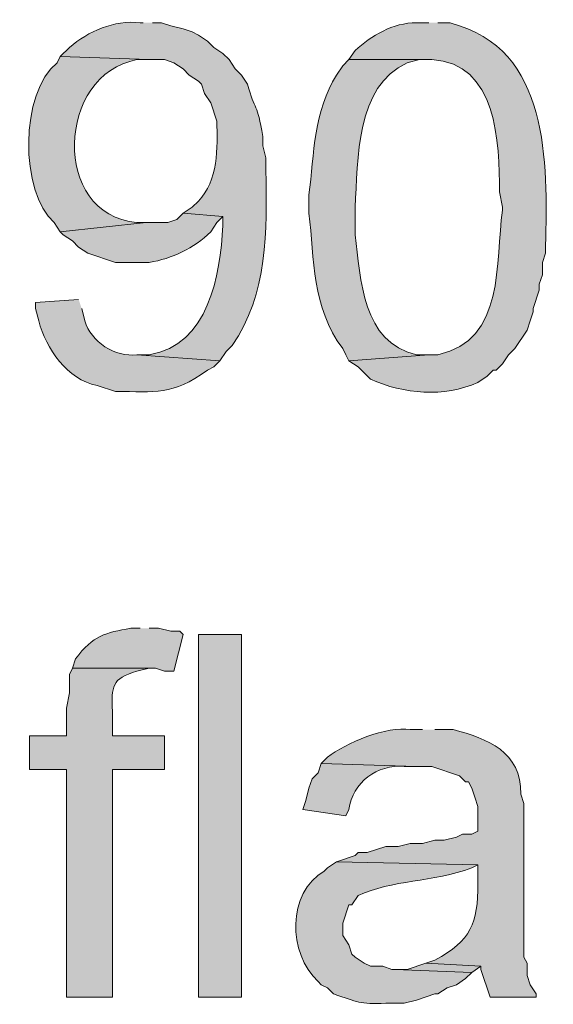
# Model space of a CAD drawing. Units: inches. Extents: x 26 to 192, y 78 to 229.
# Drawn here: x 122 to 126, y 101 to 108 of the extents above; entities that cross this region are included whole.
import ezdxf

# ---------------------------------------------------------------- set-up
doc = ezdxf.new("R2010")
doc.units = ezdxf.units.IN
doc.header["$MEASUREMENT"] = 0
doc.layers.add('Layer 1', color=7, linetype='Continuous')

msp = doc.modelspace()

# ---------------------------------------------------------------- hatches: boundary and pattern name
at = {"layer": 'Layer 1', "true_color": 0xffffff}
h = msp.add_hatch(color=7, dxfattribs=at)
edge = h.paths.add_edge_path()
edge.add_spline(control_points=[(123.2323, 107.5549), (123.2323, 107.5549), (123.2112, 107.5549), (123.2112, 107.5549), (123.0288, 107.5761), (122.8566, 107.4949), (122.7243, 107.3856), (122.7243, 107.3856), (122.6608, 107.3221), (122.6608, 107.3221), (122.6608, 107.3221), (123.2747, 107.3009), (123.2747, 107.3009), (123.2747, 107.3009), (123.3805, 107.3009), (123.3805, 107.3009), (123.3805, 107.3009), (123.444, 107.2797), (123.444, 107.2797), (123.444, 107.2797), (123.5075, 107.2374), (123.5075, 107.2374), (123.5075, 107.2374), (123.5498, 107.1951), (123.5498, 107.1951), (123.5498, 107.1951), (123.6133, 107.1527), (123.6133, 107.1527), (123.6133, 107.1527), (123.6345, 107.1316), (123.6345, 107.1316), (123.6345, 107.1316), (123.6557, 107.0681), (123.6557, 107.0681), (123.6557, 107.0681), (123.698, 107.0045), (123.698, 107.0045), (123.698, 107.0045), (123.7403, 106.8776), (123.7403, 106.8776), (123.7449, 106.6966), (123.7506, 106.4637), (123.6133, 106.3272), (123.6133, 106.3272), (123.571, 106.2849), (123.571, 106.2849), (123.571, 106.2849), (123.5075, 106.2426), (123.5075, 106.2426), (123.5075, 106.2426), (123.7827, 106.2214), (123.7827, 106.2214), (123.7827, 106.2214), (123.7827, 106.1579), (123.7827, 106.1579), (123.7611, 105.815), (123.6856, 105.3345), (123.2747, 105.2689), (123.2747, 105.2689), (123.19, 105.2689), (123.19, 105.2689), (123.19, 105.2689), (123.7615, 105.2266), (123.7615, 105.2266), (123.7615, 105.2266), (123.8038, 105.2901), (123.8038, 105.2901), (123.8038, 105.2901), (123.8462, 105.3324), (123.8462, 105.3324), (124.092, 105.6859), (124.0864, 106.124), (124.079, 106.5389), (124.079, 106.5389), (124.079, 106.6236), (124.079, 106.6236), (124.079, 106.6236), (124.0578, 106.7082), (124.0578, 106.7082), (124.0578, 106.7082), (124.0578, 106.7717), (124.0578, 106.7717), (124.018, 107.0091), (124.0039, 106.9418), (123.952, 107.1316), (123.952, 107.1316), (123.9097, 107.1951), (123.9097, 107.1951), (123.9097, 107.1951), (123.8673, 107.2374), (123.8673, 107.2374), (123.8673, 107.2374), (123.825, 107.3009), (123.825, 107.3009), (123.825, 107.3009), (123.7827, 107.3432), (123.7827, 107.3432), (123.7827, 107.3432), (123.7192, 107.3856), (123.7192, 107.3856), (123.7192, 107.3856), (123.6768, 107.4279), (123.6768, 107.4279), (123.6768, 107.4279), (123.6133, 107.4702), (123.6133, 107.4702), (123.6133, 107.4702), (123.571, 107.4914), (123.571, 107.4914), (123.571, 107.4914), (123.5075, 107.5125), (123.5075, 107.5125), (123.5075, 107.5125), (123.4228, 107.5337), (123.4228, 107.5337), (123.4228, 107.5337), (123.3593, 107.5549), (123.3593, 107.5549), (123.3593, 107.5549), (123.2958, 107.5549), (123.2958, 107.5549)], knot_values=[0, 0, 0, 0, 0.352778, 0.352778, 0.352778, 0.705556, 0.705556, 0.705556, 1.058333, 1.058333, 1.058333, 1.411111, 1.411111, 1.411111, 1.763889, 1.763889, 1.763889, 2.116667, 2.116667, 2.116667, 2.469444, 2.469444, 2.469444, 2.822222, 2.822222, 2.822222, 3.175, 3.175, 3.175, 3.527778, 3.527778, 3.527778, 3.880556, 3.880556, 3.880556, 4.233333, 4.233333, 4.233333, 4.586111, 4.586111, 4.586111, 4.938889, 4.938889, 4.938889, 5.291667, 5.291667, 5.291667, 5.644444, 5.644444, 5.644444, 5.997222, 5.997222, 5.997222, 6.35, 6.35, 6.35, 6.702778, 6.702778, 6.702778, 7.055556, 7.055556, 7.055556, 7.408333, 7.408333, 7.408333, 7.761111, 7.761111, 7.761111, 8.113889, 8.113889, 8.113889, 8.466667, 8.466667, 8.466667, 8.819444, 8.819444, 8.819444, 9.172222, 9.172222, 9.172222, 9.525, 9.525, 9.525, 9.877778, 9.877778, 9.877778, 10.230556, 10.230556, 10.230556, 10.583333, 10.583333, 10.583333, 10.936111, 10.936111, 10.936111, 11.288889, 11.288889, 11.288889, 11.641667, 11.641667, 11.641667, 11.994444, 11.994444, 11.994444, 12.347222, 12.347222, 12.347222, 12.7, 12.7, 12.7, 13.052778, 13.052778, 13.052778, 13.405556, 13.405556, 13.405556, 13.758333, 13.758333, 13.758333, 14.111111, 14.111111, 14.111111, 14.111111], degree=3, periodic=0)
edge.add_line((123.2958, 107.5549), (123.2323, 107.5549))
h = msp.add_hatch(color=7, dxfattribs=at)
edge = h.paths.add_edge_path()
edge.add_spline(control_points=[(125.2008, 107.5549), (125.2008, 107.5549), (125.1162, 107.5549), (125.1162, 107.5549), (124.9542, 107.5556), (124.8047, 107.4653), (124.6928, 107.3644), (124.6928, 107.3644), (124.6505, 107.3009), (124.6505, 107.3009), (124.6505, 107.3009), (125.222, 107.3009), (125.222, 107.3009), (125.669, 107.2829), (125.6912, 106.7237), (125.6877, 106.3907), (125.6877, 106.3907), (125.7088, 106.2849), (125.7088, 106.2849), (125.7088, 106.2849), (125.7088, 106.2637), (125.7088, 106.2637), (125.6587, 105.9109), (125.73, 105.3655), (125.2643, 105.2689), (125.2643, 105.2689), (125.2008, 105.2689), (125.2008, 105.2689), (125.2008, 105.2689), (124.6505, 105.2266), (124.6505, 105.2266), (124.6505, 105.2266), (124.714, 105.1842), (124.714, 105.1842), (124.714, 105.1842), (124.7987, 105.0995), (124.7987, 105.0995), (125.0325, 104.998), (125.3024, 104.9718), (125.5395, 105.0784), (125.5395, 105.0784), (125.603, 105.1207), (125.603, 105.1207), (125.603, 105.1207), (125.6453, 105.163), (125.6453, 105.163), (125.6453, 105.163), (125.6665, 105.163), (125.6665, 105.163), (125.6665, 105.163), (125.7088, 105.2054), (125.7088, 105.2054), (125.7088, 105.2054), (125.7512, 105.2689), (125.7512, 105.2689), (125.7512, 105.2689), (125.7935, 105.3112), (125.7935, 105.3112), (125.7935, 105.3112), (125.8782, 105.4382), (125.8782, 105.4382), (125.8782, 105.4382), (125.8993, 105.5017), (125.8993, 105.5017), (125.8993, 105.5017), (125.9205, 105.5652), (125.9205, 105.5652), (125.9205, 105.5652), (125.9205, 105.5864), (125.9205, 105.5864), (125.9205, 105.5864), (125.9628, 105.7134), (125.9628, 105.7134), (125.9628, 105.7134), (125.9628, 105.7557), (125.9628, 105.7557), (125.9628, 105.7557), (125.984, 105.8192), (125.984, 105.8192), (125.984, 105.8192), (125.984, 105.9039), (125.984, 105.9039), (125.984, 105.9039), (126.0052, 105.9674), (126.0052, 105.9674), (126.0157, 106.5209), (126.0595, 107.3238), (125.4125, 107.5337), (125.4125, 107.5337), (125.349, 107.5549), (125.349, 107.5549), (125.349, 107.5549), (125.2643, 107.5549), (125.2643, 107.5549)], knot_values=[0, 0, 0, 0, 0.352778, 0.352778, 0.352778, 0.705556, 0.705556, 0.705556, 1.058333, 1.058333, 1.058333, 1.411111, 1.411111, 1.411111, 1.763889, 1.763889, 1.763889, 2.116667, 2.116667, 2.116667, 2.469444, 2.469444, 2.469444, 2.822222, 2.822222, 2.822222, 3.175, 3.175, 3.175, 3.527778, 3.527778, 3.527778, 3.880556, 3.880556, 3.880556, 4.233333, 4.233333, 4.233333, 4.586111, 4.586111, 4.586111, 4.938889, 4.938889, 4.938889, 5.291667, 5.291667, 5.291667, 5.644444, 5.644444, 5.644444, 5.997222, 5.997222, 5.997222, 6.35, 6.35, 6.35, 6.702778, 6.702778, 6.702778, 7.055556, 7.055556, 7.055556, 7.408333, 7.408333, 7.408333, 7.761111, 7.761111, 7.761111, 8.113889, 8.113889, 8.113889, 8.466667, 8.466667, 8.466667, 8.819444, 8.819444, 8.819444, 9.172222, 9.172222, 9.172222, 9.525, 9.525, 9.525, 9.877778, 9.877778, 9.877778, 10.230556, 10.230556, 10.230556, 10.583333, 10.583333, 10.583333, 10.936111, 10.936111, 10.936111, 10.936111], degree=3, periodic=0)
edge.add_line((125.2643, 107.5549), (125.2008, 107.5549))
h = msp.add_hatch(color=7, dxfattribs=at)
edge = h.paths.add_edge_path()
edge.add_spline(control_points=[(122.6608, 107.3221), (122.6608, 107.3221), (122.6397, 107.2797), (122.6397, 107.2797), (122.3828, 107.0783), (122.3814, 106.3844), (122.6185, 106.179), (122.6185, 106.179), (122.6608, 106.1156), (122.6608, 106.1156), (122.6608, 106.1156), (123.2535, 106.179), (123.2535, 106.179), (123.2535, 106.179), (123.19, 106.179), (123.19, 106.179), (122.5927, 106.2313), (122.6368, 107.2028), (123.19, 107.3009), (123.19, 107.3009), (123.2747, 107.3009), (123.2747, 107.3009)], knot_values=[0, 0, 0, 0, 0.352778, 0.352778, 0.352778, 0.705556, 0.705556, 0.705556, 1.058333, 1.058333, 1.058333, 1.411111, 1.411111, 1.411111, 1.763889, 1.763889, 1.763889, 2.116667, 2.116667, 2.116667, 2.469444, 2.469444, 2.469444, 2.469444], degree=3, periodic=0)
edge.add_line((123.2747, 107.3009), (122.6608, 107.3221))
h = msp.add_hatch(color=7, dxfattribs=at)
edge = h.paths.add_edge_path()
edge.add_spline(control_points=[(124.6505, 107.3009), (124.6505, 107.3009), (124.6082, 107.2585), (124.6082, 107.2585), (124.6082, 107.2585), (124.5658, 107.1951), (124.5658, 107.1951), (124.4085, 106.9485), (124.4106, 106.6528), (124.3753, 106.3696), (124.3753, 106.3696), (124.3753, 106.2426), (124.3753, 106.2426), (124.412, 105.9282), (124.3933, 105.5977), (124.6082, 105.3112), (124.6082, 105.3112), (124.6293, 105.2689), (124.6293, 105.2689), (124.6293, 105.2689), (124.6505, 105.2266), (124.6505, 105.2266), (124.6505, 105.2266), (125.2008, 105.2689), (125.2008, 105.2689), (125.2008, 105.2689), (125.1162, 105.2689), (125.1162, 105.2689), (124.7412, 105.3511), (124.7341, 105.7896), (124.6928, 106.0944), (124.6928, 106.0944), (124.6928, 106.2849), (124.6928, 106.2849), (124.7151, 106.6087), (124.6949, 107.1192), (125.0527, 107.2797), (125.0527, 107.2797), (125.1373, 107.3009), (125.1373, 107.3009), (125.1373, 107.3009), (125.2008, 107.3009), (125.2008, 107.3009)], knot_values=[0, 0, 0, 0, 0.352778, 0.352778, 0.352778, 0.705556, 0.705556, 0.705556, 1.058333, 1.058333, 1.058333, 1.411111, 1.411111, 1.411111, 1.763889, 1.763889, 1.763889, 2.116667, 2.116667, 2.116667, 2.469444, 2.469444, 2.469444, 2.822222, 2.822222, 2.822222, 3.175, 3.175, 3.175, 3.527778, 3.527778, 3.527778, 3.880556, 3.880556, 3.880556, 4.233333, 4.233333, 4.233333, 4.586111, 4.586111, 4.586111, 4.938889, 4.938889, 4.938889, 4.938889], degree=3, periodic=0)
edge.add_line((125.2008, 107.3009), (124.6505, 107.3009))
h = msp.add_hatch(color=7, dxfattribs=at)
edge = h.paths.add_edge_path()
edge.add_spline(control_points=[(123.5075, 106.2426), (123.5075, 106.2426), (123.4652, 106.2002), (123.4652, 106.2002), (123.4652, 106.2002), (123.4017, 106.179), (123.4017, 106.179), (123.4017, 106.179), (123.2535, 106.179), (123.2535, 106.179), (123.2535, 106.179), (122.6608, 106.1156), (122.6608, 106.1156), (122.6608, 106.1156), (122.682, 106.0944), (122.682, 106.0944), (122.682, 106.0944), (122.7455, 106.0521), (122.7455, 106.0521), (122.7455, 106.0521), (122.7878, 106.0097), (122.7878, 106.0097), (122.7878, 106.0097), (122.8513, 105.9674), (122.8513, 105.9674), (122.8513, 105.9674), (123.0418, 105.9039), (123.0418, 105.9039), (123.0418, 105.9039), (123.2747, 105.9039), (123.2747, 105.9039), (123.4299, 105.9318), (123.5823, 105.9995), (123.698, 106.1156), (123.698, 106.1156), (123.7403, 106.179), (123.7403, 106.179), (123.7403, 106.179), (123.7827, 106.2214), (123.7827, 106.2214)], knot_values=[0, 0, 0, 0, 0.352778, 0.352778, 0.352778, 0.705556, 0.705556, 0.705556, 1.058333, 1.058333, 1.058333, 1.411111, 1.411111, 1.411111, 1.763889, 1.763889, 1.763889, 2.116667, 2.116667, 2.116667, 2.469444, 2.469444, 2.469444, 2.822222, 2.822222, 2.822222, 3.175, 3.175, 3.175, 3.527778, 3.527778, 3.527778, 3.880556, 3.880556, 3.880556, 4.233333, 4.233333, 4.233333, 4.586111, 4.586111, 4.586111, 4.586111], degree=3, periodic=0)
edge.add_line((123.7827, 106.2214), (123.5075, 106.2426))
h = msp.add_hatch(color=7, dxfattribs=at)
edge = h.paths.add_edge_path()
edge.add_spline(control_points=[(122.7878, 105.6499), (122.7878, 105.6499), (122.4915, 105.6287), (122.4915, 105.6287), (122.4915, 105.6287), (122.4915, 105.5864), (122.4915, 105.5864), (122.4915, 105.5864), (122.5127, 105.5017), (122.5127, 105.5017), (122.5638, 105.3123), (122.7106, 105.0939), (122.9148, 105.0572), (122.9148, 105.0572), (123.0418, 105.0149), (123.0418, 105.0149), (123.3219, 105.017), (123.4271, 104.9828), (123.6768, 105.1631), (123.6768, 105.1631), (123.7192, 105.1842), (123.7192, 105.1842), (123.7192, 105.1842), (123.7615, 105.2266), (123.7615, 105.2266), (123.7615, 105.2266), (123.19, 105.2689), (123.19, 105.2689), (123.0394, 105.2477), (122.8721, 105.3592), (122.8302, 105.5017), (122.8302, 105.5017), (122.809, 105.5864), (122.809, 105.5864)], knot_values=[0, 0, 0, 0, 0.352778, 0.352778, 0.352778, 0.705556, 0.705556, 0.705556, 1.058333, 1.058333, 1.058333, 1.411111, 1.411111, 1.411111, 1.763889, 1.763889, 1.763889, 2.116667, 2.116667, 2.116667, 2.469444, 2.469444, 2.469444, 2.822222, 2.822222, 2.822222, 3.175, 3.175, 3.175, 3.527778, 3.527778, 3.527778, 3.880556, 3.880556, 3.880556, 3.880556], degree=3, periodic=0)
edge.add_line((122.809, 105.5864), (122.7878, 105.6499))
h = msp.add_hatch(color=7, dxfattribs=at)
edge = h.paths.add_edge_path()
edge.add_spline(control_points=[(123.2112, 103.3851), (123.2112, 103.3851), (123.1477, 103.3851), (123.1477, 103.3851), (122.9727, 103.3526), (122.8887, 103.3378), (122.7667, 103.1734), (122.7667, 103.1734), (122.7455, 103.1099), (122.7455, 103.1099), (122.7455, 103.1099), (123.317, 103.1099), (123.317, 103.1099), (123.317, 103.1099), (123.3805, 103.0887), (123.3805, 103.0887), (123.3805, 103.0887), (123.444, 103.0887), (123.444, 103.0887), (123.444, 103.0887), (123.5075, 103.3427), (123.5075, 103.3427), (123.5075, 103.3427), (123.4863, 103.3639), (123.4863, 103.3639), (123.4863, 103.3639), (123.4228, 103.3639), (123.4228, 103.3639), (123.4228, 103.3639), (123.3382, 103.3851), (123.3382, 103.3851), (123.3382, 103.3851), (123.2747, 103.3851), (123.2747, 103.3851)], knot_values=[0, 0, 0, 0, 0.352778, 0.352778, 0.352778, 0.705556, 0.705556, 0.705556, 1.058333, 1.058333, 1.058333, 1.411111, 1.411111, 1.411111, 1.763889, 1.763889, 1.763889, 2.116667, 2.116667, 2.116667, 2.469444, 2.469444, 2.469444, 2.822222, 2.822222, 2.822222, 3.175, 3.175, 3.175, 3.527778, 3.527778, 3.527778, 3.880556, 3.880556, 3.880556, 3.880556], degree=3, periodic=0)
edge.add_line((123.2747, 103.3851), (123.2112, 103.3851))
h = msp.add_hatch(color=7, dxfattribs=at)
h.dxf.hatch_style = 2
h.paths.add_polyline_path([(123.6133, 100.8451), (123.9097, 100.8451), (123.9097, 103.3427), (123.6133, 103.3427)])
h = msp.add_hatch(color=7, dxfattribs=at)
edge = h.paths.add_edge_path()
edge.add_spline(control_points=[(122.7455, 103.1099), (122.7455, 103.1099), (122.7243, 103.0675), (122.7243, 103.0675), (122.7243, 103.0675), (122.7243, 102.9406), (122.7243, 102.9406), (122.7243, 102.9406), (122.7032, 102.8347), (122.7032, 102.8347), (122.7032, 102.8347), (122.7032, 102.6442), (122.7032, 102.6442), (122.7032, 102.6442), (122.4492, 102.6442), (122.4492, 102.6442), (122.4492, 102.6442), (122.4492, 102.4114), (122.4492, 102.4114), (122.4492, 102.4114), (122.7032, 102.4114), (122.7032, 102.4114), (122.7032, 102.4114), (122.7032, 100.8451), (122.7032, 100.8451), (122.7032, 100.8451), (123.0207, 100.8451), (123.0207, 100.8451), (123.0207, 100.8451), (123.0207, 102.4114), (123.0207, 102.4114), (123.0207, 102.4114), (123.3805, 102.4114), (123.3805, 102.4114), (123.3805, 102.4114), (123.3805, 102.6442), (123.3805, 102.6442), (123.3805, 102.6442), (123.0207, 102.6442), (123.0207, 102.6442), (123.0207, 102.6442), (123.0207, 102.8135), (123.0207, 102.8135), (123.0157, 102.9825), (123.0115, 103.0386), (123.19, 103.0887), (123.19, 103.0887), (123.2747, 103.1099), (123.2747, 103.1099)], knot_values=[0, 0, 0, 0, 0.352778, 0.352778, 0.352778, 0.705556, 0.705556, 0.705556, 1.058333, 1.058333, 1.058333, 1.411111, 1.411111, 1.411111, 1.763889, 1.763889, 1.763889, 2.116667, 2.116667, 2.116667, 2.469444, 2.469444, 2.469444, 2.822222, 2.822222, 2.822222, 3.175, 3.175, 3.175, 3.527778, 3.527778, 3.527778, 3.880556, 3.880556, 3.880556, 4.233333, 4.233333, 4.233333, 4.586111, 4.586111, 4.586111, 4.938889, 4.938889, 4.938889, 5.291667, 5.291667, 5.291667, 5.644444, 5.644444, 5.644444, 5.644444], degree=3, periodic=0)
edge.add_line((123.2747, 103.1099), (122.7455, 103.1099))
h = msp.add_hatch(color=7, dxfattribs=at)
edge = h.paths.add_edge_path()
edge.add_spline(control_points=[(125.1585, 102.6866), (125.1585, 102.6866), (125.0738, 102.6866), (125.0738, 102.6866), (124.9144, 102.7141), (124.6265, 102.5941), (124.5023, 102.496), (124.5023, 102.496), (124.46, 102.4537), (124.46, 102.4537), (124.46, 102.4537), (125.1162, 102.4326), (125.1162, 102.4326), (125.1162, 102.4326), (125.222, 102.4326), (125.222, 102.4326), (125.222, 102.4326), (125.4125, 102.369), (125.4125, 102.369), (125.4125, 102.369), (125.4548, 102.3267), (125.4548, 102.3267), (125.4548, 102.3267), (125.476, 102.3267), (125.476, 102.3267), (125.476, 102.3267), (125.4972, 102.2844), (125.4972, 102.2844), (125.4972, 102.2844), (125.5183, 102.2209), (125.5183, 102.2209), (125.5183, 102.2209), (125.5395, 102.1574), (125.5395, 102.1574), (125.5395, 102.1574), (125.5395, 101.988), (125.5395, 101.988), (125.5395, 101.988), (125.4972, 101.9669), (125.4972, 101.9669), (125.4972, 101.9669), (125.4337, 101.9669), (125.4337, 101.9669), (125.4337, 101.9669), (125.3913, 101.9457), (125.3913, 101.9457), (125.3913, 101.9457), (125.3067, 101.9245), (125.3067, 101.9245), (125.3067, 101.9245), (125.2432, 101.9245), (125.2432, 101.9245), (125.2432, 101.9245), (125.1585, 101.9034), (125.1585, 101.9034), (125.1585, 101.9034), (125.0738, 101.9034), (125.0738, 101.9034), (125.0738, 101.9034), (124.9892, 101.8822), (124.9892, 101.8822), (124.9892, 101.8822), (124.9045, 101.8822), (124.9045, 101.8822), (124.9045, 101.8822), (124.7775, 101.8399), (124.7775, 101.8399), (124.7775, 101.8399), (124.714, 101.8399), (124.714, 101.8399), (124.714, 101.8399), (124.6928, 101.8187), (124.6928, 101.8187), (124.6928, 101.8187), (124.5658, 101.7764), (124.5658, 101.7764), (124.5658, 101.7764), (125.5395, 101.7552), (125.5395, 101.7552), (125.5395, 101.7552), (125.5395, 101.6282), (125.5395, 101.6282), (125.5391, 101.3506), (125.4936, 101.2338), (125.2432, 101.0991), (125.2432, 101.0991), (125.1797, 101.0779), (125.1797, 101.0779), (125.1797, 101.0779), (125.5607, 101.0567), (125.5607, 101.0567), (125.5607, 101.0567), (125.5607, 101.0355), (125.5607, 101.0355), (125.5607, 101.0355), (125.6242, 100.8451), (125.6242, 100.8451), (125.6242, 100.8451), (125.9417, 100.8451), (125.9417, 100.8451), (125.9417, 100.8451), (125.9417, 100.8662), (125.9417, 100.8662), (125.9417, 100.8662), (125.8993, 100.9297), (125.8993, 100.9297), (125.8993, 100.9297), (125.8782, 100.9932), (125.8782, 100.9932), (125.8782, 100.9932), (125.8782, 101.0779), (125.8782, 101.0779), (125.8782, 101.0779), (125.857, 101.1202), (125.857, 101.1202), (125.857, 101.1202), (125.857, 102.1785), (125.857, 102.1785), (125.857, 102.1785), (125.8358, 102.242), (125.8358, 102.242), (125.8401, 102.5363), (125.6048, 102.6238), (125.3702, 102.6866), (125.3702, 102.6866), (125.2432, 102.6866), (125.2432, 102.6866)], knot_values=[0, 0, 0, 0, 0.352778, 0.352778, 0.352778, 0.705556, 0.705556, 0.705556, 1.058333, 1.058333, 1.058333, 1.411111, 1.411111, 1.411111, 1.763889, 1.763889, 1.763889, 2.116667, 2.116667, 2.116667, 2.469444, 2.469444, 2.469444, 2.822222, 2.822222, 2.822222, 3.175, 3.175, 3.175, 3.527778, 3.527778, 3.527778, 3.880556, 3.880556, 3.880556, 4.233333, 4.233333, 4.233333, 4.586111, 4.586111, 4.586111, 4.938889, 4.938889, 4.938889, 5.291667, 5.291667, 5.291667, 5.644444, 5.644444, 5.644444, 5.997222, 5.997222, 5.997222, 6.35, 6.35, 6.35, 6.702778, 6.702778, 6.702778, 7.055556, 7.055556, 7.055556, 7.408333, 7.408333, 7.408333, 7.761111, 7.761111, 7.761111, 8.113889, 8.113889, 8.113889, 8.466667, 8.466667, 8.466667, 8.819444, 8.819444, 8.819444, 9.172222, 9.172222, 9.172222, 9.525, 9.525, 9.525, 9.877778, 9.877778, 9.877778, 10.230556, 10.230556, 10.230556, 10.583333, 10.583333, 10.583333, 10.936111, 10.936111, 10.936111, 11.288889, 11.288889, 11.288889, 11.641667, 11.641667, 11.641667, 11.994444, 11.994444, 11.994444, 12.347222, 12.347222, 12.347222, 12.7, 12.7, 12.7, 13.052778, 13.052778, 13.052778, 13.405556, 13.405556, 13.405556, 13.758333, 13.758333, 13.758333, 14.111111, 14.111111, 14.111111, 14.463889, 14.463889, 14.463889, 14.816667, 14.816667, 14.816667, 14.816667], degree=3, periodic=0)
edge.add_line((125.2432, 102.6866), (125.1585, 102.6866))
h = msp.add_hatch(color=7, dxfattribs=at)
edge = h.paths.add_edge_path()
edge.add_spline(control_points=[(124.46, 102.4537), (124.46, 102.4537), (124.4388, 102.3902), (124.4388, 102.3902), (124.4388, 102.3902), (124.3965, 102.3479), (124.3965, 102.3479), (124.3965, 102.3479), (124.3753, 102.2844), (124.3753, 102.2844), (124.3753, 102.2844), (124.3542, 102.1997), (124.3542, 102.1997), (124.3542, 102.1997), (124.333, 102.1362), (124.333, 102.1362), (124.333, 102.1362), (124.6293, 102.0939), (124.6293, 102.0939), (124.6293, 102.0939), (124.6505, 102.1362), (124.6505, 102.1362), (124.6748, 102.3235), (124.8488, 102.4495), (125.0315, 102.4326), (125.0315, 102.4326), (125.1162, 102.4326), (125.1162, 102.4326)], knot_values=[0, 0, 0, 0, 0.352778, 0.352778, 0.352778, 0.705556, 0.705556, 0.705556, 1.058333, 1.058333, 1.058333, 1.411111, 1.411111, 1.411111, 1.763889, 1.763889, 1.763889, 2.116667, 2.116667, 2.116667, 2.469444, 2.469444, 2.469444, 2.822222, 2.822222, 2.822222, 3.175, 3.175, 3.175, 3.175], degree=3, periodic=0)
edge.add_line((125.1162, 102.4326), (124.46, 102.4537))
h = msp.add_hatch(color=7, dxfattribs=at)
edge = h.paths.add_edge_path()
edge.add_spline(control_points=[(124.5658, 101.7764), (124.5658, 101.7764), (124.5023, 101.734), (124.5023, 101.734), (124.5023, 101.734), (124.4812, 101.7129), (124.4812, 101.7129), (124.2219, 101.564), (124.2293, 101.1474), (124.4388, 100.9509), (124.4388, 100.9509), (124.46, 100.9297), (124.46, 100.9297), (124.46, 100.9297), (124.5023, 100.9085), (124.5023, 100.9085), (124.5023, 100.9085), (124.5447, 100.8662), (124.5447, 100.8662), (124.7136, 100.8105), (124.721, 100.795), (124.9045, 100.8027), (124.9045, 100.8027), (125.0315, 100.8027), (125.0315, 100.8027), (125.0315, 100.8027), (125.1162, 100.8239), (125.1162, 100.8239), (125.1162, 100.8239), (125.2432, 100.8662), (125.2432, 100.8662), (125.2432, 100.8662), (125.2643, 100.8662), (125.2643, 100.8662), (125.2643, 100.8662), (125.3278, 100.9085), (125.3278, 100.9085), (125.3278, 100.9085), (125.3913, 100.9297), (125.3913, 100.9297), (125.3913, 100.9297), (125.4548, 100.972), (125.4548, 100.972), (125.4548, 100.972), (125.4972, 101.0144), (125.4972, 101.0144), (125.4972, 101.0144), (124.968, 101.0356), (124.968, 101.0356), (124.968, 101.0356), (124.9468, 101.0356), (124.9468, 101.0356), (124.9468, 101.0356), (124.8833, 101.0567), (124.8833, 101.0567), (124.8833, 101.0567), (124.7987, 101.0567), (124.7987, 101.0567), (124.7987, 101.0567), (124.7563, 101.0779), (124.7563, 101.0779), (124.7563, 101.0779), (124.6928, 101.1202), (124.6928, 101.1202), (124.6928, 101.1202), (124.6717, 101.1414), (124.6717, 101.1414), (124.6717, 101.1414), (124.6505, 101.2049), (124.6505, 101.2049), (124.6505, 101.2049), (124.6082, 101.2684), (124.6082, 101.2684), (124.6082, 101.2684), (124.6082, 101.3531), (124.6082, 101.3531), (124.6082, 101.3531), (124.6505, 101.48), (124.6505, 101.48), (124.6505, 101.48), (124.6717, 101.48), (124.6717, 101.48), (124.6717, 101.48), (124.714, 101.5436), (124.714, 101.5436), (124.9451, 101.6529), (125.2298, 101.6353), (125.4972, 101.734), (125.4972, 101.734), (125.5395, 101.7552), (125.5395, 101.7552)], knot_values=[0, 0, 0, 0, 0.352778, 0.352778, 0.352778, 0.705556, 0.705556, 0.705556, 1.058333, 1.058333, 1.058333, 1.411111, 1.411111, 1.411111, 1.763889, 1.763889, 1.763889, 2.116667, 2.116667, 2.116667, 2.469444, 2.469444, 2.469444, 2.822222, 2.822222, 2.822222, 3.175, 3.175, 3.175, 3.527778, 3.527778, 3.527778, 3.880556, 3.880556, 3.880556, 4.233333, 4.233333, 4.233333, 4.586111, 4.586111, 4.586111, 4.938889, 4.938889, 4.938889, 5.291667, 5.291667, 5.291667, 5.644444, 5.644444, 5.644444, 5.997222, 5.997222, 5.997222, 6.35, 6.35, 6.35, 6.702778, 6.702778, 6.702778, 7.055556, 7.055556, 7.055556, 7.408333, 7.408333, 7.408333, 7.761111, 7.761111, 7.761111, 8.113889, 8.113889, 8.113889, 8.466667, 8.466667, 8.466667, 8.819444, 8.819444, 8.819444, 9.172222, 9.172222, 9.172222, 9.525, 9.525, 9.525, 9.877778, 9.877778, 9.877778, 10.230556, 10.230556, 10.230556, 10.583333, 10.583333, 10.583333, 10.583333], degree=3, periodic=0)
edge.add_line((125.5395, 101.7552), (124.5658, 101.7764))
msp.add_hatch(color=7, dxfattribs=at).paths.add_polyline_path([(125.1797, 101.0779), (125.0527, 101.0355), (124.968, 101.0355), (125.4972, 101.0144), (125.5607, 101.0567)])

# ---------------------------------------------------------------- linework, layer by layer
at = {"layer": 'Layer 1', "lineweight": 0}
for points in [[(123.6133, 100.8451), (123.9097, 100.8451), (123.9097, 103.3427), (123.6133, 103.3427), (123.6133, 100.8451)], [(125.1797, 101.0779), (125.0527, 101.0355), (124.968, 101.0355), (125.4972, 101.0144), (125.5607, 101.0567)]]:
    msp.add_lwpolyline(points, dxfattribs=at)
for points, knots in [([(123.2323, 107.5549), (123.2323, 107.5549), (123.2112, 107.5549), (123.2112, 107.5549), (123.0288, 107.5761), (122.8566, 107.4949), (122.7243, 107.3856), (122.7243, 107.3856), (122.6608, 107.3221), (122.6608, 107.3221), (122.6608, 107.3221), (123.2747, 107.3009), (123.2747, 107.3009), (123.2747, 107.3009), (123.3805, 107.3009), (123.3805, 107.3009), (123.3805, 107.3009), (123.444, 107.2797), (123.444, 107.2797), (123.444, 107.2797), (123.5075, 107.2374), (123.5075, 107.2374), (123.5075, 107.2374), (123.5498, 107.1951), (123.5498, 107.1951), (123.5498, 107.1951), (123.6133, 107.1527), (123.6133, 107.1527), (123.6133, 107.1527), (123.6345, 107.1316), (123.6345, 107.1316), (123.6345, 107.1316), (123.6557, 107.0681), (123.6557, 107.0681), (123.6557, 107.0681), (123.698, 107.0045), (123.698, 107.0045), (123.698, 107.0045), (123.7403, 106.8776), (123.7403, 106.8776), (123.7449, 106.6966), (123.7506, 106.4637), (123.6133, 106.3272), (123.6133, 106.3272), (123.571, 106.2849), (123.571, 106.2849), (123.571, 106.2849), (123.5075, 106.2426), (123.5075, 106.2426), (123.5075, 106.2426), (123.7827, 106.2214), (123.7827, 106.2214), (123.7827, 106.2214), (123.7827, 106.1579), (123.7827, 106.1579), (123.7611, 105.815), (123.6856, 105.3345), (123.2747, 105.2689), (123.2747, 105.2689), (123.19, 105.2689), (123.19, 105.2689), (123.19, 105.2689), (123.7615, 105.2266), (123.7615, 105.2266), (123.7615, 105.2266), (123.8038, 105.2901), (123.8038, 105.2901), (123.8038, 105.2901), (123.8462, 105.3324), (123.8462, 105.3324), (124.092, 105.6859), (124.0864, 106.124), (124.079, 106.5389), (124.079, 106.5389), (124.079, 106.6236), (124.079, 106.6236), (124.079, 106.6236), (124.0578, 106.7082), (124.0578, 106.7082), (124.0578, 106.7082), (124.0578, 106.7717), (124.0578, 106.7717), (124.018, 107.0091), (124.0039, 106.9418), (123.952, 107.1316), (123.952, 107.1316), (123.9097, 107.1951), (123.9097, 107.1951), (123.9097, 107.1951), (123.8673, 107.2374), (123.8673, 107.2374), (123.8673, 107.2374), (123.825, 107.3009), (123.825, 107.3009), (123.825, 107.3009), (123.7827, 107.3432), (123.7827, 107.3432), (123.7827, 107.3432), (123.7192, 107.3856), (123.7192, 107.3856), (123.7192, 107.3856), (123.6768, 107.4279), (123.6768, 107.4279), (123.6768, 107.4279), (123.6133, 107.4702), (123.6133, 107.4702), (123.6133, 107.4702), (123.571, 107.4914), (123.571, 107.4914), (123.571, 107.4914), (123.5075, 107.5125), (123.5075, 107.5125), (123.5075, 107.5125), (123.4228, 107.5337), (123.4228, 107.5337), (123.4228, 107.5337), (123.3593, 107.5549), (123.3593, 107.5549), (123.3593, 107.5549), (123.2958, 107.5549), (123.2958, 107.5549)], [0, 0, 0, 0, 1, 1, 1, 2, 2, 2, 3, 3, 3, 4, 4, 4, 5, 5, 5, 6, 6, 6, 7, 7, 7, 8, 8, 8, 9, 9, 9, 10, 10, 10, 11, 11, 11, 12, 12, 12, 13, 13, 13, 14, 14, 14, 15, 15, 15, 16, 16, 16, 17, 17, 17, 18, 18, 18, 19, 19, 19, 20, 20, 20, 21, 21, 21, 22, 22, 22, 23, 23, 23, 24, 24, 24, 25, 25, 25, 26, 26, 26, 27, 27, 27, 28, 28, 28, 29, 29, 29, 30, 30, 30, 31, 31, 31, 32, 32, 32, 33, 33, 33, 34, 34, 34, 35, 35, 35, 36, 36, 36, 37, 37, 37, 38, 38, 38, 39, 39, 39, 40, 40, 40, 40]), ([(125.2008, 107.5549), (125.2008, 107.5549), (125.1162, 107.5549), (125.1162, 107.5549), (124.9542, 107.5556), (124.8047, 107.4653), (124.6928, 107.3644), (124.6928, 107.3644), (124.6505, 107.3009), (124.6505, 107.3009), (124.6505, 107.3009), (125.222, 107.3009), (125.222, 107.3009), (125.669, 107.2829), (125.6912, 106.7237), (125.6877, 106.3907), (125.6877, 106.3907), (125.7088, 106.2849), (125.7088, 106.2849), (125.7088, 106.2849), (125.7088, 106.2637), (125.7088, 106.2637), (125.6587, 105.9109), (125.73, 105.3655), (125.2643, 105.2689), (125.2643, 105.2689), (125.2008, 105.2689), (125.2008, 105.2689), (125.2008, 105.2689), (124.6505, 105.2266), (124.6505, 105.2266), (124.6505, 105.2266), (124.714, 105.1842), (124.714, 105.1842), (124.714, 105.1842), (124.7987, 105.0995), (124.7987, 105.0995), (125.0325, 104.998), (125.3024, 104.9718), (125.5395, 105.0784), (125.5395, 105.0784), (125.603, 105.1207), (125.603, 105.1207), (125.603, 105.1207), (125.6453, 105.163), (125.6453, 105.163), (125.6453, 105.163), (125.6665, 105.163), (125.6665, 105.163), (125.6665, 105.163), (125.7088, 105.2054), (125.7088, 105.2054), (125.7088, 105.2054), (125.7512, 105.2689), (125.7512, 105.2689), (125.7512, 105.2689), (125.7935, 105.3112), (125.7935, 105.3112), (125.7935, 105.3112), (125.8782, 105.4382), (125.8782, 105.4382), (125.8782, 105.4382), (125.8993, 105.5017), (125.8993, 105.5017), (125.8993, 105.5017), (125.9205, 105.5652), (125.9205, 105.5652), (125.9205, 105.5652), (125.9205, 105.5864), (125.9205, 105.5864), (125.9205, 105.5864), (125.9628, 105.7134), (125.9628, 105.7134), (125.9628, 105.7134), (125.9628, 105.7557), (125.9628, 105.7557), (125.9628, 105.7557), (125.984, 105.8192), (125.984, 105.8192), (125.984, 105.8192), (125.984, 105.9039), (125.984, 105.9039), (125.984, 105.9039), (126.0052, 105.9674), (126.0052, 105.9674), (126.0157, 106.5209), (126.0595, 107.3238), (125.4125, 107.5337), (125.4125, 107.5337), (125.349, 107.5549), (125.349, 107.5549), (125.349, 107.5549), (125.2643, 107.5549), (125.2643, 107.5549)], [0, 0, 0, 0, 1, 1, 1, 2, 2, 2, 3, 3, 3, 4, 4, 4, 5, 5, 5, 6, 6, 6, 7, 7, 7, 8, 8, 8, 9, 9, 9, 10, 10, 10, 11, 11, 11, 12, 12, 12, 13, 13, 13, 14, 14, 14, 15, 15, 15, 16, 16, 16, 17, 17, 17, 18, 18, 18, 19, 19, 19, 20, 20, 20, 21, 21, 21, 22, 22, 22, 23, 23, 23, 24, 24, 24, 25, 25, 25, 26, 26, 26, 27, 27, 27, 28, 28, 28, 29, 29, 29, 30, 30, 30, 31, 31, 31, 31]), ([(122.6608, 107.3221), (122.6608, 107.3221), (122.6397, 107.2797), (122.6397, 107.2797), (122.3828, 107.0783), (122.3814, 106.3844), (122.6185, 106.179), (122.6185, 106.179), (122.6608, 106.1156), (122.6608, 106.1156), (122.6608, 106.1156), (123.2535, 106.179), (123.2535, 106.179), (123.2535, 106.179), (123.19, 106.179), (123.19, 106.179), (122.5927, 106.2313), (122.6368, 107.2028), (123.19, 107.3009), (123.19, 107.3009), (123.2747, 107.3009), (123.2747, 107.3009)], [0, 0, 0, 0, 1, 1, 1, 2, 2, 2, 3, 3, 3, 4, 4, 4, 5, 5, 5, 6, 6, 6, 7, 7, 7, 7]), ([(124.6505, 107.3009), (124.6505, 107.3009), (124.6082, 107.2585), (124.6082, 107.2585), (124.6082, 107.2585), (124.5658, 107.1951), (124.5658, 107.1951), (124.4085, 106.9485), (124.4106, 106.6528), (124.3753, 106.3696), (124.3753, 106.3696), (124.3753, 106.2426), (124.3753, 106.2426), (124.412, 105.9282), (124.3933, 105.5977), (124.6082, 105.3112), (124.6082, 105.3112), (124.6293, 105.2689), (124.6293, 105.2689), (124.6293, 105.2689), (124.6505, 105.2266), (124.6505, 105.2266), (124.6505, 105.2266), (125.2008, 105.2689), (125.2008, 105.2689), (125.2008, 105.2689), (125.1162, 105.2689), (125.1162, 105.2689), (124.7412, 105.3511), (124.7341, 105.7896), (124.6928, 106.0944), (124.6928, 106.0944), (124.6928, 106.2849), (124.6928, 106.2849), (124.7151, 106.6087), (124.6949, 107.1192), (125.0527, 107.2797), (125.0527, 107.2797), (125.1373, 107.3009), (125.1373, 107.3009), (125.1373, 107.3009), (125.2008, 107.3009), (125.2008, 107.3009)], [0, 0, 0, 0, 1, 1, 1, 2, 2, 2, 3, 3, 3, 4, 4, 4, 5, 5, 5, 6, 6, 6, 7, 7, 7, 8, 8, 8, 9, 9, 9, 10, 10, 10, 11, 11, 11, 12, 12, 12, 13, 13, 13, 14, 14, 14, 14]), ([(123.5075, 106.2426), (123.5075, 106.2426), (123.4652, 106.2002), (123.4652, 106.2002), (123.4652, 106.2002), (123.4017, 106.179), (123.4017, 106.179), (123.4017, 106.179), (123.2535, 106.179), (123.2535, 106.179), (123.2535, 106.179), (122.6608, 106.1156), (122.6608, 106.1156), (122.6608, 106.1156), (122.682, 106.0944), (122.682, 106.0944), (122.682, 106.0944), (122.7455, 106.0521), (122.7455, 106.0521), (122.7455, 106.0521), (122.7878, 106.0097), (122.7878, 106.0097), (122.7878, 106.0097), (122.8513, 105.9674), (122.8513, 105.9674), (122.8513, 105.9674), (123.0418, 105.9039), (123.0418, 105.9039), (123.0418, 105.9039), (123.2747, 105.9039), (123.2747, 105.9039), (123.4299, 105.9318), (123.5823, 105.9995), (123.698, 106.1156), (123.698, 106.1156), (123.7403, 106.179), (123.7403, 106.179), (123.7403, 106.179), (123.7827, 106.2214), (123.7827, 106.2214)], [0, 0, 0, 0, 1, 1, 1, 2, 2, 2, 3, 3, 3, 4, 4, 4, 5, 5, 5, 6, 6, 6, 7, 7, 7, 8, 8, 8, 9, 9, 9, 10, 10, 10, 11, 11, 11, 12, 12, 12, 13, 13, 13, 13]), ([(122.7878, 105.6499), (122.7878, 105.6499), (122.4915, 105.6287), (122.4915, 105.6287), (122.4915, 105.6287), (122.4915, 105.5864), (122.4915, 105.5864), (122.4915, 105.5864), (122.5127, 105.5017), (122.5127, 105.5017), (122.5638, 105.3123), (122.7106, 105.0939), (122.9148, 105.0572), (122.9148, 105.0572), (123.0418, 105.0149), (123.0418, 105.0149), (123.3219, 105.017), (123.4271, 104.9828), (123.6768, 105.1631), (123.6768, 105.1631), (123.7192, 105.1842), (123.7192, 105.1842), (123.7192, 105.1842), (123.7615, 105.2266), (123.7615, 105.2266), (123.7615, 105.2266), (123.19, 105.2689), (123.19, 105.2689), (123.0394, 105.2477), (122.8721, 105.3592), (122.8302, 105.5017), (122.8302, 105.5017), (122.809, 105.5864), (122.809, 105.5864)], [0, 0, 0, 0, 1, 1, 1, 2, 2, 2, 3, 3, 3, 4, 4, 4, 5, 5, 5, 6, 6, 6, 7, 7, 7, 8, 8, 8, 9, 9, 9, 10, 10, 10, 11, 11, 11, 11]), ([(123.2112, 103.3851), (123.2112, 103.3851), (123.1477, 103.3851), (123.1477, 103.3851), (122.9727, 103.3526), (122.8887, 103.3378), (122.7667, 103.1734), (122.7667, 103.1734), (122.7455, 103.1099), (122.7455, 103.1099), (122.7455, 103.1099), (123.317, 103.1099), (123.317, 103.1099), (123.317, 103.1099), (123.3805, 103.0887), (123.3805, 103.0887), (123.3805, 103.0887), (123.444, 103.0887), (123.444, 103.0887), (123.444, 103.0887), (123.5075, 103.3427), (123.5075, 103.3427), (123.5075, 103.3427), (123.4863, 103.3639), (123.4863, 103.3639), (123.4863, 103.3639), (123.4228, 103.3639), (123.4228, 103.3639), (123.4228, 103.3639), (123.3382, 103.3851), (123.3382, 103.3851), (123.3382, 103.3851), (123.2747, 103.3851), (123.2747, 103.3851)], [0, 0, 0, 0, 1, 1, 1, 2, 2, 2, 3, 3, 3, 4, 4, 4, 5, 5, 5, 6, 6, 6, 7, 7, 7, 8, 8, 8, 9, 9, 9, 10, 10, 10, 11, 11, 11, 11]), ([(122.7455, 103.1099), (122.7455, 103.1099), (122.7243, 103.0675), (122.7243, 103.0675), (122.7243, 103.0675), (122.7243, 102.9406), (122.7243, 102.9406), (122.7243, 102.9406), (122.7032, 102.8347), (122.7032, 102.8347), (122.7032, 102.8347), (122.7032, 102.6442), (122.7032, 102.6442), (122.7032, 102.6442), (122.4492, 102.6442), (122.4492, 102.6442), (122.4492, 102.6442), (122.4492, 102.4114), (122.4492, 102.4114), (122.4492, 102.4114), (122.7032, 102.4114), (122.7032, 102.4114), (122.7032, 102.4114), (122.7032, 100.8451), (122.7032, 100.8451), (122.7032, 100.8451), (123.0207, 100.8451), (123.0207, 100.8451), (123.0207, 100.8451), (123.0207, 102.4114), (123.0207, 102.4114), (123.0207, 102.4114), (123.3805, 102.4114), (123.3805, 102.4114), (123.3805, 102.4114), (123.3805, 102.6442), (123.3805, 102.6442), (123.3805, 102.6442), (123.0207, 102.6442), (123.0207, 102.6442), (123.0207, 102.6442), (123.0207, 102.8135), (123.0207, 102.8135), (123.0157, 102.9825), (123.0115, 103.0386), (123.19, 103.0887), (123.19, 103.0887), (123.2747, 103.1099), (123.2747, 103.1099)], [0, 0, 0, 0, 1, 1, 1, 2, 2, 2, 3, 3, 3, 4, 4, 4, 5, 5, 5, 6, 6, 6, 7, 7, 7, 8, 8, 8, 9, 9, 9, 10, 10, 10, 11, 11, 11, 12, 12, 12, 13, 13, 13, 14, 14, 14, 15, 15, 15, 16, 16, 16, 16]), ([(125.1585, 102.6866), (125.1585, 102.6866), (125.0738, 102.6866), (125.0738, 102.6866), (124.9144, 102.7141), (124.6265, 102.5941), (124.5023, 102.496), (124.5023, 102.496), (124.46, 102.4537), (124.46, 102.4537), (124.46, 102.4537), (125.1162, 102.4326), (125.1162, 102.4326), (125.1162, 102.4326), (125.222, 102.4326), (125.222, 102.4326), (125.222, 102.4326), (125.4125, 102.369), (125.4125, 102.369), (125.4125, 102.369), (125.4548, 102.3267), (125.4548, 102.3267), (125.4548, 102.3267), (125.476, 102.3267), (125.476, 102.3267), (125.476, 102.3267), (125.4972, 102.2844), (125.4972, 102.2844), (125.4972, 102.2844), (125.5183, 102.2209), (125.5183, 102.2209), (125.5183, 102.2209), (125.5395, 102.1574), (125.5395, 102.1574), (125.5395, 102.1574), (125.5395, 101.988), (125.5395, 101.988), (125.5395, 101.988), (125.4972, 101.9669), (125.4972, 101.9669), (125.4972, 101.9669), (125.4337, 101.9669), (125.4337, 101.9669), (125.4337, 101.9669), (125.3913, 101.9457), (125.3913, 101.9457), (125.3913, 101.9457), (125.3067, 101.9245), (125.3067, 101.9245), (125.3067, 101.9245), (125.2432, 101.9245), (125.2432, 101.9245), (125.2432, 101.9245), (125.1585, 101.9034), (125.1585, 101.9034), (125.1585, 101.9034), (125.0738, 101.9034), (125.0738, 101.9034), (125.0738, 101.9034), (124.9892, 101.8822), (124.9892, 101.8822), (124.9892, 101.8822), (124.9045, 101.8822), (124.9045, 101.8822), (124.9045, 101.8822), (124.7775, 101.8399), (124.7775, 101.8399), (124.7775, 101.8399), (124.714, 101.8399), (124.714, 101.8399), (124.714, 101.8399), (124.6928, 101.8187), (124.6928, 101.8187), (124.6928, 101.8187), (124.5658, 101.7764), (124.5658, 101.7764), (124.5658, 101.7764), (125.5395, 101.7552), (125.5395, 101.7552), (125.5395, 101.7552), (125.5395, 101.6282), (125.5395, 101.6282), (125.5391, 101.3506), (125.4936, 101.2338), (125.2432, 101.0991), (125.2432, 101.0991), (125.1797, 101.0779), (125.1797, 101.0779), (125.1797, 101.0779), (125.5607, 101.0567), (125.5607, 101.0567), (125.5607, 101.0567), (125.5607, 101.0355), (125.5607, 101.0355), (125.5607, 101.0355), (125.6242, 100.8451), (125.6242, 100.8451), (125.6242, 100.8451), (125.9417, 100.8451), (125.9417, 100.8451), (125.9417, 100.8451), (125.9417, 100.8662), (125.9417, 100.8662), (125.9417, 100.8662), (125.8993, 100.9297), (125.8993, 100.9297), (125.8993, 100.9297), (125.8782, 100.9932), (125.8782, 100.9932), (125.8782, 100.9932), (125.8782, 101.0779), (125.8782, 101.0779), (125.8782, 101.0779), (125.857, 101.1202), (125.857, 101.1202), (125.857, 101.1202), (125.857, 102.1785), (125.857, 102.1785), (125.857, 102.1785), (125.8358, 102.242), (125.8358, 102.242), (125.8401, 102.5363), (125.6048, 102.6238), (125.3702, 102.6866), (125.3702, 102.6866), (125.2432, 102.6866), (125.2432, 102.6866)], [0, 0, 0, 0, 1, 1, 1, 2, 2, 2, 3, 3, 3, 4, 4, 4, 5, 5, 5, 6, 6, 6, 7, 7, 7, 8, 8, 8, 9, 9, 9, 10, 10, 10, 11, 11, 11, 12, 12, 12, 13, 13, 13, 14, 14, 14, 15, 15, 15, 16, 16, 16, 17, 17, 17, 18, 18, 18, 19, 19, 19, 20, 20, 20, 21, 21, 21, 22, 22, 22, 23, 23, 23, 24, 24, 24, 25, 25, 25, 26, 26, 26, 27, 27, 27, 28, 28, 28, 29, 29, 29, 30, 30, 30, 31, 31, 31, 32, 32, 32, 33, 33, 33, 34, 34, 34, 35, 35, 35, 36, 36, 36, 37, 37, 37, 38, 38, 38, 39, 39, 39, 40, 40, 40, 41, 41, 41, 42, 42, 42, 42]), ([(124.46, 102.4537), (124.46, 102.4537), (124.4388, 102.3902), (124.4388, 102.3902), (124.4388, 102.3902), (124.3965, 102.3479), (124.3965, 102.3479), (124.3965, 102.3479), (124.3753, 102.2844), (124.3753, 102.2844), (124.3753, 102.2844), (124.3542, 102.1997), (124.3542, 102.1997), (124.3542, 102.1997), (124.333, 102.1362), (124.333, 102.1362), (124.333, 102.1362), (124.6293, 102.0939), (124.6293, 102.0939), (124.6293, 102.0939), (124.6505, 102.1362), (124.6505, 102.1362), (124.6748, 102.3235), (124.8488, 102.4495), (125.0315, 102.4326), (125.0315, 102.4326), (125.1162, 102.4326), (125.1162, 102.4326)], [0, 0, 0, 0, 1, 1, 1, 2, 2, 2, 3, 3, 3, 4, 4, 4, 5, 5, 5, 6, 6, 6, 7, 7, 7, 8, 8, 8, 9, 9, 9, 9]), ([(124.5658, 101.7764), (124.5658, 101.7764), (124.5023, 101.734), (124.5023, 101.734), (124.5023, 101.734), (124.4812, 101.7129), (124.4812, 101.7129), (124.2219, 101.564), (124.2293, 101.1474), (124.4388, 100.9509), (124.4388, 100.9509), (124.46, 100.9297), (124.46, 100.9297), (124.46, 100.9297), (124.5023, 100.9085), (124.5023, 100.9085), (124.5023, 100.9085), (124.5447, 100.8662), (124.5447, 100.8662), (124.7136, 100.8105), (124.721, 100.795), (124.9045, 100.8027), (124.9045, 100.8027), (125.0315, 100.8027), (125.0315, 100.8027), (125.0315, 100.8027), (125.1162, 100.8239), (125.1162, 100.8239), (125.1162, 100.8239), (125.2432, 100.8662), (125.2432, 100.8662), (125.2432, 100.8662), (125.2643, 100.8662), (125.2643, 100.8662), (125.2643, 100.8662), (125.3278, 100.9085), (125.3278, 100.9085), (125.3278, 100.9085), (125.3913, 100.9297), (125.3913, 100.9297), (125.3913, 100.9297), (125.4548, 100.972), (125.4548, 100.972), (125.4548, 100.972), (125.4972, 101.0144), (125.4972, 101.0144), (125.4972, 101.0144), (124.968, 101.0356), (124.968, 101.0356), (124.968, 101.0356), (124.9468, 101.0356), (124.9468, 101.0356), (124.9468, 101.0356), (124.8833, 101.0567), (124.8833, 101.0567), (124.8833, 101.0567), (124.7987, 101.0567), (124.7987, 101.0567), (124.7987, 101.0567), (124.7563, 101.0779), (124.7563, 101.0779), (124.7563, 101.0779), (124.6928, 101.1202), (124.6928, 101.1202), (124.6928, 101.1202), (124.6717, 101.1414), (124.6717, 101.1414), (124.6717, 101.1414), (124.6505, 101.2049), (124.6505, 101.2049), (124.6505, 101.2049), (124.6082, 101.2684), (124.6082, 101.2684), (124.6082, 101.2684), (124.6082, 101.3531), (124.6082, 101.3531), (124.6082, 101.3531), (124.6505, 101.48), (124.6505, 101.48), (124.6505, 101.48), (124.6717, 101.48), (124.6717, 101.48), (124.6717, 101.48), (124.714, 101.5436), (124.714, 101.5436), (124.9451, 101.6529), (125.2298, 101.6353), (125.4972, 101.734), (125.4972, 101.734), (125.5395, 101.7552), (125.5395, 101.7552)], [0, 0, 0, 0, 1, 1, 1, 2, 2, 2, 3, 3, 3, 4, 4, 4, 5, 5, 5, 6, 6, 6, 7, 7, 7, 8, 8, 8, 9, 9, 9, 10, 10, 10, 11, 11, 11, 12, 12, 12, 13, 13, 13, 14, 14, 14, 15, 15, 15, 16, 16, 16, 17, 17, 17, 18, 18, 18, 19, 19, 19, 20, 20, 20, 21, 21, 21, 22, 22, 22, 23, 23, 23, 24, 24, 24, 25, 25, 25, 26, 26, 26, 27, 27, 27, 28, 28, 28, 29, 29, 29, 30, 30, 30, 30])]:
    msp.add_open_spline(points, degree=3, knots=knots, dxfattribs=at)

doc.saveas('drawing.dxf')
